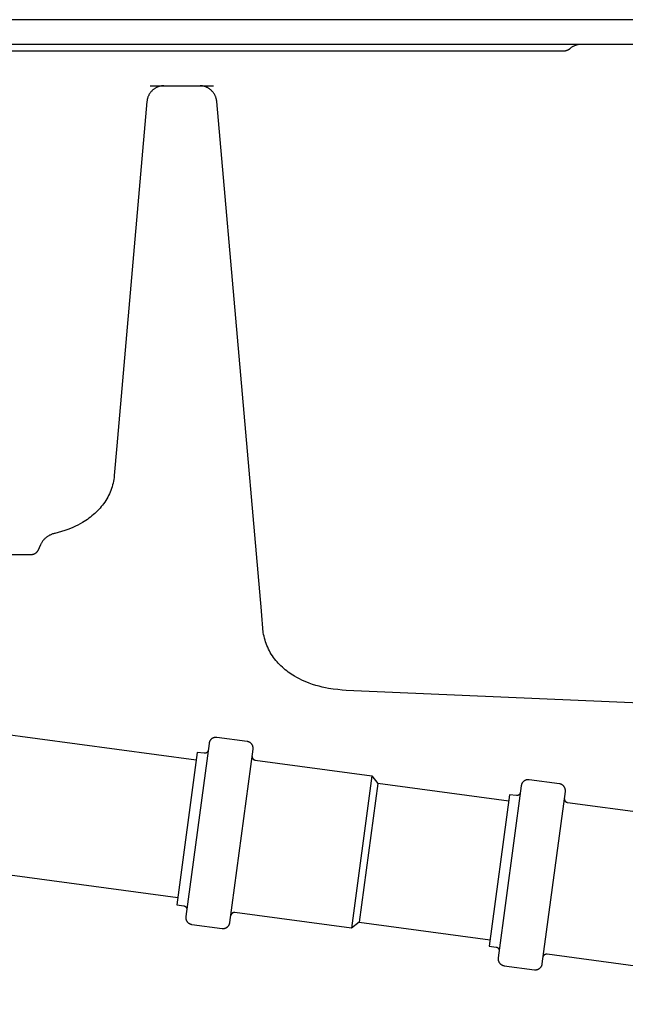
# Model space of a CAD drawing. Units: millimetres. Extents: x -931 to 987, y -764 to 838.
# Drawn here: x 396 to 570, y 234 to 518 of the extents above; entities that cross this region are included whole.
import ezdxf

# ---------------------------------------------------------------- set-up
doc = ezdxf.new("R2010")
doc.units = ezdxf.units.MM
doc.header["$MEASUREMENT"] = 0
doc.layers.add('Make2D$visible$lines', color=7, linetype='Continuous', true_color=0x000000)

msp = doc.modelspace()

# ---------------------------------------------------------------- linework, layer by layer
at = {"layer": 'Make2D$visible$lines', "color": 7, "true_color": 0xffffff}
for p, q in [((974.85, 517.59), (217.07, 517.59)), ((216.85, 510.59), (986.85, 510.59)), ((556.01, 510.22), (556.17, 510.28)), ((556.17, 510.28), (556.33, 510.34)), ((556.33, 510.34), (556.49, 510.38)), ((556.49, 510.38), (556.65, 510.43)), ((556.65, 510.43), (556.81, 510.47)), ((556.81, 510.47), (556.98, 510.5)), ((556.98, 510.5), (557.15, 510.53)), ((557.15, 510.53), (557.33, 510.55)), ((557.33, 510.55), (557.5, 510.57)), ((557.5, 510.57), (557.68, 510.58)), ((557.68, 510.58), (557.85, 510.59)), ((316.12, 508.59), (552.58, 508.59)), ((552.58, 508.59), (552.68, 508.59)), ((552.68, 508.59), (552.79, 508.6)), ((552.79, 508.6), (552.89, 508.61)), ((552.89, 508.61), (552.99, 508.62)), ((552.99, 508.62), (553.09, 508.63)), ((553.09, 508.63), (553.2, 508.65)), ((553.2, 508.65), (553.3, 508.68)), ((553.3, 508.68), (553.4, 508.7)), ((553.4, 508.7), (553.5, 508.73)), ((553.5, 508.73), (553.6, 508.77)), ((553.6, 508.77), (553.69, 508.8)), ((553.69, 508.8), (553.79, 508.84)), ((553.79, 508.84), (553.88, 508.88)), ((553.88, 508.88), (553.97, 508.93)), ((553.97, 508.93), (554.07, 508.98)), ((554.07, 508.98), (554.16, 509.03)), ((554.16, 509.03), (554.24, 509.09)), ((554.24, 509.09), (554.33, 509.15)), ((554.33, 509.15), (554.41, 509.21)), ((554.41, 509.21), (554.49, 509.27)), ((554.49, 509.27), (554.57, 509.34)), ((554.57, 509.34), (554.7, 509.45)), ((554.7, 509.45), (554.83, 509.55)), ((554.83, 509.55), (554.97, 509.65)), ((554.97, 509.65), (555.11, 509.75)), ((555.11, 509.75), (555.25, 509.84)), ((555.25, 509.84), (555.4, 509.93)), ((555.4, 509.93), (555.55, 510.01)), ((555.55, 510.01), (555.7, 510.08)), ((555.7, 510.08), (555.85, 510.15)), ((555.85, 510.15), (556.01, 510.22)), ((433.47, 496.1), (433.39, 495.95)), ((433.56, 496.24), (433.47, 496.1)), ((433.65, 496.38), (433.56, 496.24)), ((433.75, 496.52), (433.65, 496.38)), ((433.85, 496.66), (433.75, 496.52)), ((433.77, 498.59), (451.93, 498.59)), ((433.95, 496.79), (433.85, 496.66)), ((434.06, 496.92), (433.95, 496.79)), ((434.18, 497.04), (434.06, 496.92)), ((434.3, 497.16), (434.18, 497.04)), ((434.42, 497.28), (434.3, 497.16)), ((434.54, 497.39), (434.42, 497.28)), ((434.54, 497.38), (434.42, 497.28)), ((434.68, 497.5), (434.54, 497.39)), ((434.66, 497.49), (434.54, 497.38)), ((434.79, 497.58), (434.66, 497.49)), ((434.81, 497.6), (434.68, 497.5)), ((434.95, 497.7), (434.81, 497.6)), ((435.09, 497.8), (434.95, 497.7)), ((435.23, 497.89), (435.09, 497.8)), ((435.38, 497.97), (435.23, 497.89)), ((435.53, 498.05), (435.38, 497.97)), ((435.69, 498.12), (435.53, 498.05)), ((435.84, 498.19), (435.69, 498.12)), ((436, 498.26), (435.84, 498.19)), ((436.16, 498.31), (436, 498.26)), ((436.32, 498.37), (436.16, 498.31)), ((436.48, 498.41), (436.32, 498.37)), ((436.65, 498.46), (436.48, 498.41)), ((436.81, 498.49), (436.65, 498.46)), ((436.98, 498.52), (436.81, 498.49)), ((437.15, 498.55), (436.98, 498.52)), ((437.32, 498.57), (437.15, 498.55)), ((437.49, 498.58), (437.32, 498.57)), ((437.66, 498.59), (437.49, 498.58)), ((448.26, 498.58), (448.09, 498.59)), ((448.43, 498.56), (448.26, 498.58)), ((448.6, 498.54), (448.43, 498.56)), ((448.76, 498.52), (448.6, 498.54)), ((448.93, 498.48), (448.76, 498.52)), ((449.09, 498.45), (448.93, 498.48)), ((449.25, 498.41), (449.09, 498.45)), ((449.41, 498.36), (449.25, 498.41)), ((449.57, 498.31), (449.41, 498.36)), ((449.73, 498.25), (449.57, 498.31)), ((449.88, 498.18), (449.73, 498.25)), ((450.04, 498.11), (449.88, 498.18)), ((450.19, 498.04), (450.04, 498.11)), ((450.33, 497.96), (450.19, 498.04)), ((450.48, 497.88), (450.33, 497.96)), ((450.62, 497.79), (450.48, 497.88)), ((450.76, 497.7), (450.62, 497.79)), ((450.9, 497.6), (450.76, 497.7)), ((451.03, 497.5), (450.9, 497.6)), ((451.16, 497.39), (451.03, 497.5)), ((451.1, 497.44), (451.28, 497.28)), ((451.29, 497.28), (451.16, 497.39)), ((451.41, 497.16), (451.28, 497.28)), ((451.28, 497.28), (451.29, 497.28)), ((451.52, 497.04), (451.41, 497.16)), ((451.64, 496.92), (451.52, 497.04)), ((451.75, 496.79), (451.64, 496.92)), ((451.85, 496.66), (451.75, 496.79)), ((451.95, 496.52), (451.85, 496.66)), ((452.05, 496.38), (451.95, 496.52)), ((452.14, 496.24), (452.05, 496.38)), ((452.23, 496.1), (452.14, 496.24)), ((452.31, 495.95), (452.23, 496.1)), ((432.82, 494.03), (424.15, 394.92)), ((432.83, 494.19), (432.82, 494.03)), ((432.86, 494.36), (432.83, 494.19)), ((432.89, 494.53), (432.86, 494.36)), ((432.92, 494.69), (432.89, 494.53)), ((432.96, 494.85), (432.92, 494.69)), ((433, 495.02), (432.96, 494.85)), ((433.06, 495.18), (433, 495.02)), ((433.11, 495.34), (433.06, 495.18)), ((433.17, 495.49), (433.11, 495.34)), ((433.24, 495.65), (433.17, 495.49)), ((433.31, 495.8), (433.24, 495.65)), ((433.39, 495.95), (433.31, 495.8)), ((452.39, 495.8), (452.31, 495.95)), ((452.46, 495.65), (452.39, 495.8)), ((452.53, 495.49), (452.46, 495.65)), ((452.59, 495.34), (452.53, 495.49)), ((452.65, 495.18), (452.59, 495.34)), ((452.7, 495.02), (452.65, 495.18)), ((452.74, 494.85), (452.7, 495.02)), ((452.78, 494.69), (452.74, 494.85)), ((452.82, 494.53), (452.78, 494.69)), ((452.85, 494.36), (452.82, 494.53)), ((452.87, 494.19), (452.85, 494.36)), ((452.89, 494.03), (452.87, 494.19)), ((465.72, 347.36), (452.89, 494.03)), ((424.15, 394.92), (423.39, 386.33)), ((423.34, 385.79), (423.26, 385.25)), ((423.39, 386.33), (423.34, 385.79)), ((422.77, 383.12), (422.61, 382.6)), ((422.92, 383.65), (422.77, 383.12)), ((423.05, 384.18), (422.92, 383.65)), ((423.17, 384.71), (423.05, 384.18)), ((423.26, 385.25), (423.17, 384.71)), ((421.52, 380.1), (421.26, 379.63)), ((421.77, 380.59), (421.52, 380.1)), ((422.01, 381.08), (421.77, 380.59)), ((422.22, 381.58), (422.01, 381.08)), ((422.43, 382.09), (422.22, 381.58)), ((422.61, 382.6), (422.43, 382.09)), ((419.69, 377.39), (419.33, 376.98)), ((420.03, 377.82), (419.69, 377.39)), ((420.36, 378.25), (420.03, 377.82)), ((420.68, 378.7), (420.36, 378.25)), ((420.97, 379.16), (420.68, 378.7)), ((421.26, 379.63), (420.97, 379.16)), ((416.56, 374.39), (416.12, 374.06)), ((416.98, 374.73), (416.56, 374.39)), ((417.41, 375.09), (416.98, 374.73)), ((417.82, 375.46), (417.41, 375.09)), ((418.22, 375.84), (417.82, 375.46)), ((418.6, 376.21), (418.22, 375.84)), ((418.97, 376.59), (418.6, 376.21)), ((419.33, 376.98), (418.97, 376.59)), ((411.51, 371.41), (410.81, 371.11)), ((412.23, 371.73), (411.51, 371.41)), ((412.93, 372.08), (412.23, 371.73)), ((413.63, 372.46), (412.93, 372.08)), ((414.32, 372.86), (413.63, 372.46)), ((414.78, 373.14), (414.32, 372.86)), ((415.23, 373.44), (414.78, 373.14)), ((415.68, 373.74), (415.23, 373.44)), ((416.12, 374.06), (415.68, 373.74)), ((403.92, 368.58), (403.76, 368.46)), ((404.08, 368.71), (403.92, 368.58)), ((404.25, 368.82), (404.08, 368.71)), ((404.41, 368.93), (404.25, 368.82)), ((404.59, 369.04), (404.41, 368.93)), ((404.76, 369.14), (404.59, 369.04)), ((404.94, 369.23), (404.76, 369.14)), ((405.13, 369.32), (404.94, 369.23)), ((405.31, 369.4), (405.13, 369.32)), ((405.5, 369.47), (405.31, 369.4)), ((405.69, 369.54), (405.5, 369.47)), ((405.89, 369.6), (405.69, 369.54)), ((406.08, 369.65), (405.89, 369.6)), ((406.28, 369.7), (406.08, 369.65)), ((407.26, 369.94), (406.28, 369.7)), ((408.21, 370.21), (407.26, 369.94)), ((409.16, 370.5), (408.21, 370.21)), ((410.09, 370.83), (409.16, 370.5)), ((410.81, 371.11), (410.09, 370.83)), ((402.17, 366.39), (401.39, 364.72)), ((402.26, 366.57), (402.17, 366.39)), ((402.35, 366.75), (402.26, 366.57)), ((402.45, 366.92), (402.35, 366.75)), ((402.56, 367.1), (402.45, 366.92)), ((402.67, 367.26), (402.56, 367.1)), ((402.79, 367.43), (402.67, 367.26)), ((402.91, 367.59), (402.79, 367.43)), ((403.04, 367.75), (402.91, 367.59)), ((403.17, 367.9), (403.04, 367.75)), ((403.31, 368.04), (403.17, 367.9)), ((403.46, 368.19), (403.31, 368.04)), ((403.61, 368.32), (403.46, 368.19)), ((403.76, 368.46), (403.61, 368.32)), ((399.58, 363.56), (276.12, 363.56)), ((399.65, 363.56), (399.58, 363.56)), ((399.71, 363.57), (399.65, 363.56)), ((399.78, 363.57), (399.71, 363.57)), ((399.85, 363.58), (399.78, 363.57)), ((399.92, 363.59), (399.85, 363.58)), ((399.99, 363.61), (399.92, 363.59)), ((400.05, 363.62), (399.99, 363.61)), ((400.12, 363.64), (400.05, 363.62)), ((400.19, 363.66), (400.12, 363.64)), ((400.25, 363.68), (400.19, 363.66)), ((400.31, 363.7), (400.25, 363.68)), ((400.38, 363.73), (400.31, 363.7)), ((400.44, 363.76), (400.38, 363.73)), ((400.5, 363.79), (400.44, 363.76)), ((400.56, 363.82), (400.5, 363.79)), ((400.62, 363.86), (400.56, 363.82)), ((400.68, 363.9), (400.62, 363.86)), ((400.74, 363.93), (400.68, 363.9)), ((400.79, 363.98), (400.74, 363.93)), ((400.85, 364.02), (400.79, 363.98)), ((400.9, 364.06), (400.85, 364.02)), ((400.95, 364.11), (400.9, 364.06)), ((401, 364.16), (400.95, 364.11)), ((401.05, 364.21), (401, 364.16)), ((401.09, 364.26), (401.05, 364.21)), ((401.14, 364.31), (401.09, 364.26)), ((401.18, 364.37), (401.14, 364.31)), ((401.22, 364.42), (401.18, 364.37)), ((401.26, 364.48), (401.22, 364.42)), ((401.29, 364.54), (401.26, 364.48)), ((401.33, 364.6), (401.29, 364.54)), ((401.36, 364.66), (401.33, 364.6)), ((401.39, 364.72), (401.36, 364.66)), ((465.72, 347.31), (465.72, 347.43)), ((466.28, 341.18), (465.72, 347.28)), ((466.37, 340.63), (466.28, 341.18)), ((466.49, 340.08), (466.37, 340.63)), ((466.62, 339.54), (466.49, 340.08)), ((466.77, 339), (466.62, 339.54)), ((466.93, 338.47), (466.77, 339)), ((467.12, 337.95), (466.93, 338.47)), ((467.32, 337.43), (467.12, 337.95)), ((467.54, 336.91), (467.32, 337.43)), ((467.78, 336.41), (467.54, 336.91)), ((468.03, 335.91), (467.78, 336.41)), ((468.3, 335.42), (468.03, 335.91)), ((468.58, 334.94), (468.3, 335.42)), ((468.89, 334.47), (468.58, 334.94)), ((469.2, 334.01), (468.89, 334.47)), ((469.54, 333.56), (469.2, 334.01)), ((469.88, 333.13), (469.54, 333.56)), ((470.24, 332.7), (469.88, 333.13)), ((470.6, 332.31), (470.24, 332.7)), ((470.24, 332.7), (470.24, 332.7)), ((470.97, 331.93), (470.6, 332.31)), ((471.35, 331.56), (470.97, 331.93)), ((471.76, 331.18), (471.35, 331.56)), ((472.17, 330.82), (471.76, 331.18)), ((472.59, 330.46), (472.17, 330.82)), ((473.02, 330.12), (472.59, 330.46)), ((473.45, 329.79), (473.02, 330.12)), ((473.9, 329.47), (473.45, 329.79)), ((474.34, 329.16), (473.9, 329.47)), ((474.79, 328.87), (474.34, 329.16)), ((475.25, 328.58), (474.79, 328.87)), ((475.94, 328.18), (475.25, 328.58)), ((476.65, 327.81), (475.94, 328.18)), ((477.35, 327.46), (476.65, 327.81)), ((478.06, 327.13), (477.35, 327.46)), ((478.77, 326.84), (478.06, 327.13)), ((479.48, 326.56), (478.77, 326.84)), ((480.42, 326.23), (479.48, 326.56)), ((481.36, 325.93), (480.42, 326.23)), ((482.32, 325.67), (481.36, 325.93)), ((483.23, 325.44), (482.32, 325.67)), ((484.16, 325.24), (483.23, 325.44)), ((485.08, 325.07), (484.16, 325.24)), ((486.42, 324.87), (485.08, 325.07)), ((487.72, 324.71), (486.42, 324.87)), ((488.94, 324.6), (487.72, 324.71)), ((490.16, 324.51), (488.94, 324.6)), ((492.34, 324.4), (490.16, 324.51)), ((613.7, 319.11), (492.34, 324.4)), ((366.77, 315.28), (447.01, 304.53)), ((450.67, 309.24), (443.99, 259.38)), ((450.68, 309.3), (450.67, 309.24)), ((450.69, 309.37), (450.68, 309.3)), ((450.7, 309.44), (450.69, 309.37)), ((450.72, 309.5), (450.7, 309.44)), ((450.74, 309.57), (450.72, 309.5)), ((450.76, 309.63), (450.74, 309.57)), ((450.79, 309.7), (450.76, 309.63)), ((450.81, 309.76), (450.79, 309.7)), ((450.84, 309.82), (450.81, 309.76)), ((450.87, 309.89), (450.84, 309.82)), ((450.9, 309.95), (450.87, 309.89)), ((450.94, 310), (450.9, 309.95)), ((450.97, 310.06), (450.94, 310)), ((451.01, 310.12), (450.97, 310.06)), ((451.05, 310.17), (451.01, 310.12)), ((451.09, 310.23), (451.05, 310.17)), ((451.14, 310.28), (451.09, 310.23)), ((451.18, 310.33), (451.14, 310.28)), ((451.23, 310.38), (451.18, 310.33)), ((451.28, 310.43), (451.23, 310.38)), ((451.33, 310.47), (451.28, 310.43)), ((451.38, 310.52), (451.33, 310.47)), ((451.44, 310.56), (451.38, 310.52)), ((451.49, 310.6), (451.44, 310.56)), ((451.55, 310.64), (451.49, 310.6)), ((451.6, 310.68), (451.55, 310.64)), ((451.66, 310.71), (451.6, 310.68)), ((451.72, 310.74), (451.66, 310.71)), ((451.78, 310.77), (451.72, 310.74)), ((451.85, 310.8), (451.78, 310.77)), ((451.91, 310.83), (451.85, 310.8)), ((451.97, 310.85), (451.91, 310.83)), ((452.04, 310.88), (451.97, 310.85)), ((452.1, 310.89), (452.04, 310.88)), ((452.17, 310.91), (452.1, 310.89)), ((452.24, 310.93), (452.17, 310.91)), ((452.3, 310.94), (452.24, 310.93)), ((452.37, 310.95), (452.3, 310.94)), ((452.44, 310.96), (452.37, 310.95)), ((452.51, 310.97), (452.44, 310.96)), ((452.57, 310.97), (452.51, 310.97)), ((452.64, 310.97), (452.57, 310.97)), ((452.71, 310.97), (452.64, 310.97)), ((452.78, 310.97), (452.71, 310.97)), ((452.85, 310.96), (452.78, 310.97)), ((452.91, 310.95), (452.85, 310.96)), ((461.64, 309.78), (452.91, 310.95)), ((461.7, 309.77), (461.64, 309.78)), ((461.77, 309.76), (461.7, 309.77)), ((461.84, 309.75), (461.77, 309.76)), ((461.9, 309.73), (461.84, 309.75)), ((461.97, 309.71), (461.9, 309.73)), ((462.03, 309.69), (461.97, 309.71)), ((462.1, 309.66), (462.03, 309.69)), ((462.16, 309.64), (462.1, 309.66)), ((462.22, 309.61), (462.16, 309.64)), ((462.29, 309.58), (462.22, 309.61)), ((462.35, 309.55), (462.29, 309.58)), ((462.4, 309.51), (462.35, 309.55)), ((462.46, 309.48), (462.4, 309.51)), ((462.52, 309.44), (462.46, 309.48)), ((462.57, 309.4), (462.52, 309.44)), ((462.63, 309.36), (462.57, 309.4)), ((462.68, 309.31), (462.63, 309.36)), ((462.73, 309.27), (462.68, 309.31)), ((462.78, 309.22), (462.73, 309.27)), ((462.83, 309.17), (462.78, 309.22)), ((462.87, 309.12), (462.83, 309.17)), ((462.92, 309.07), (462.87, 309.12)), ((462.96, 309.02), (462.92, 309.07)), ((463, 308.96), (462.96, 309.02)), ((447.29, 306.66), (441.41, 262.75)), ((449.28, 306.4), (447.29, 306.66)), ((449.31, 306.39), (449.28, 306.4)), ((449.35, 306.39), (449.31, 306.39)), ((449.38, 306.39), (449.35, 306.39)), ((449.41, 306.39), (449.38, 306.39)), ((449.45, 306.39), (449.41, 306.39)), ((449.48, 306.39), (449.45, 306.39)), ((449.52, 306.39), (449.48, 306.39)), ((449.55, 306.4), (449.52, 306.39)), ((449.58, 306.4), (449.55, 306.4)), ((449.62, 306.41), (449.58, 306.4)), ((449.65, 306.42), (449.62, 306.41)), ((449.68, 306.43), (449.65, 306.42)), ((449.72, 306.44), (449.68, 306.43)), ((449.75, 306.45), (449.72, 306.44)), ((449.78, 306.46), (449.75, 306.45)), ((449.81, 306.47), (449.78, 306.46)), ((449.85, 306.49), (449.81, 306.47)), ((449.88, 306.5), (449.85, 306.49)), ((449.91, 306.52), (449.88, 306.5)), ((449.94, 306.54), (449.91, 306.52)), ((449.96, 306.55), (449.94, 306.54)), ((449.99, 306.57), (449.96, 306.55)), ((450.02, 306.59), (449.99, 306.57)), ((450.05, 306.62), (450.02, 306.59)), ((450.07, 306.64), (450.05, 306.62)), ((450.1, 306.66), (450.07, 306.64)), ((450.12, 306.69), (450.1, 306.66)), ((450.15, 306.71), (450.12, 306.69)), ((450.17, 306.74), (450.15, 306.71)), ((450.19, 306.76), (450.17, 306.74)), ((450.21, 306.79), (450.19, 306.76)), ((450.23, 306.82), (450.21, 306.79)), ((450.25, 306.85), (450.23, 306.82)), ((450.27, 306.88), (450.25, 306.85)), ((450.29, 306.91), (450.27, 306.88)), ((450.3, 306.94), (450.29, 306.91)), ((450.32, 306.97), (450.3, 306.94)), ((450.33, 307), (450.32, 306.97)), ((450.34, 307.03), (450.33, 307)), ((450.36, 307.06), (450.34, 307.03)), ((450.37, 307.09), (450.36, 307.06)), ((450.38, 307.13), (450.37, 307.09)), ((450.39, 307.19), (450.38, 307.16)), ((450.38, 307.16), (450.38, 307.13)), ((460.01, 282.61), (463.35, 307.54)), ((463.04, 308.9), (463, 308.96)), ((463.08, 308.85), (463.04, 308.9)), ((463.11, 308.79), (463.08, 308.85)), ((463.14, 308.73), (463.11, 308.79)), ((463.17, 308.67), (463.14, 308.73)), ((463.2, 308.6), (463.17, 308.67)), ((463.23, 308.54), (463.2, 308.6)), ((463.25, 308.48), (463.23, 308.54)), ((463.28, 308.41), (463.25, 308.48)), ((463.3, 308.35), (463.28, 308.41)), ((463.31, 308.28), (463.3, 308.35)), ((463.33, 308.21), (463.31, 308.28)), ((463.34, 308.15), (463.33, 308.21)), ((463.35, 308.08), (463.34, 308.15)), ((463.36, 308.01), (463.35, 308.08)), ((463.35, 307.54), (463.36, 307.6)), ((463.37, 307.94), (463.36, 308.01)), ((463.36, 307.6), (463.37, 307.67)), ((463.37, 307.88), (463.37, 307.94)), ((463.37, 307.81), (463.37, 307.88)), ((463.37, 307.74), (463.37, 307.81)), ((463.37, 307.67), (463.37, 307.74)), ((463.08, 305.49), (463.08, 305.46)), ((463.08, 305.46), (463.08, 305.43)), ((463.08, 305.43), (463.08, 305.39)), ((463.08, 305.39), (463.08, 305.36)), ((463.08, 305.36), (463.08, 305.32)), ((463.08, 305.32), (463.09, 305.29)), ((463.09, 305.29), (463.09, 305.25)), ((463.09, 305.25), (463.1, 305.22)), ((463.1, 305.22), (463.11, 305.19)), ((463.11, 305.19), (463.12, 305.15)), ((463.12, 305.15), (463.12, 305.12)), ((463.12, 305.12), (463.14, 305.09)), ((463.14, 305.09), (463.15, 305.06)), ((463.15, 305.06), (463.16, 305.02)), ((463.16, 305.02), (463.17, 304.99)), ((463.17, 304.99), (463.19, 304.96)), ((463.19, 304.96), (463.21, 304.93)), ((463.21, 304.93), (463.22, 304.9)), ((463.22, 304.9), (463.24, 304.87)), ((463.24, 304.87), (463.26, 304.85)), ((463.26, 304.85), (463.28, 304.82)), ((463.28, 304.82), (463.3, 304.79)), ((463.3, 304.79), (463.32, 304.76)), ((463.32, 304.76), (463.35, 304.74)), ((463.35, 304.74), (463.37, 304.71)), ((463.37, 304.71), (463.4, 304.69)), ((463.4, 304.69), (463.42, 304.67)), ((463.42, 304.67), (463.45, 304.65)), ((463.45, 304.65), (463.47, 304.62)), ((463.47, 304.62), (463.5, 304.6)), ((463.5, 304.6), (463.53, 304.58)), ((463.53, 304.58), (463.56, 304.57)), ((463.56, 304.57), (463.59, 304.55)), ((463.59, 304.55), (463.62, 304.53)), ((463.62, 304.53), (463.65, 304.52)), ((463.65, 304.52), (463.68, 304.5)), ((463.68, 304.5), (463.71, 304.49)), ((463.71, 304.49), (463.75, 304.48)), ((463.75, 304.48), (463.78, 304.47)), ((463.78, 304.47), (463.81, 304.46)), ((463.81, 304.46), (463.84, 304.45)), ((463.84, 304.45), (463.88, 304.44)), ((463.88, 304.44), (463.91, 304.44)), ((463.91, 304.44), (463.95, 304.43)), ((463.95, 304.43), (497.54, 299.93)), ((497.54, 299.93), (491.66, 256.02)), ((499.26, 297.68), (493.9, 257.74)), ((497.54, 299.93), (499.26, 297.68)), ((536.86, 292.64), (499.26, 297.68)), ((540.68, 297.7), (540.65, 297.64)), ((540.71, 297.76), (540.68, 297.7)), ((540.74, 297.82), (540.71, 297.76)), ((540.78, 297.88), (540.74, 297.82)), ((540.82, 297.93), (540.78, 297.88)), ((540.86, 297.99), (540.82, 297.93)), ((540.9, 298.04), (540.86, 297.99)), ((540.94, 298.09), (540.9, 298.04)), ((540.99, 298.14), (540.94, 298.09)), ((541.04, 298.19), (540.99, 298.14)), ((541.09, 298.24), (541.04, 298.19)), ((541.14, 298.29), (541.09, 298.24)), ((541.19, 298.33), (541.14, 298.29)), ((541.24, 298.37), (541.19, 298.33)), ((541.3, 298.41), (541.24, 298.37)), ((541.35, 298.45), (541.3, 298.41)), ((541.41, 298.49), (541.35, 298.45)), ((541.47, 298.52), (541.41, 298.49)), ((541.53, 298.56), (541.47, 298.52)), ((541.59, 298.59), (541.53, 298.56)), ((541.65, 298.62), (541.59, 298.59)), ((541.72, 298.64), (541.65, 298.62)), ((541.78, 298.67), (541.72, 298.64)), ((541.84, 298.69), (541.78, 298.67)), ((541.91, 298.71), (541.84, 298.69)), ((541.98, 298.73), (541.91, 298.71)), ((542.04, 298.74), (541.98, 298.73)), ((542.11, 298.75), (542.04, 298.74)), ((542.18, 298.76), (542.11, 298.75)), ((542.25, 298.77), (542.18, 298.76)), ((542.31, 298.78), (542.25, 298.77)), ((542.38, 298.78), (542.31, 298.78)), ((542.45, 298.78), (542.38, 298.78)), ((542.52, 298.78), (542.45, 298.78)), ((542.59, 298.78), (542.52, 298.78)), ((542.65, 298.77), (542.59, 298.78)), ((542.72, 298.77), (542.65, 298.77)), ((551.44, 297.6), (542.72, 298.77)), ((540.47, 297.05), (533.83, 247.49)), ((540.14, 294.81), (540.12, 294.78)), ((540.15, 294.84), (540.14, 294.81)), ((540.16, 294.88), (540.15, 294.84)), ((540.17, 294.91), (540.16, 294.88)), ((540.18, 294.94), (540.17, 294.91)), ((540.19, 294.97), (540.18, 294.94)), ((540.2, 295.01), (540.19, 294.97)), ((540.48, 297.12), (540.47, 297.05)), ((540.5, 297.18), (540.48, 297.12)), ((540.51, 297.25), (540.5, 297.18)), ((540.53, 297.32), (540.51, 297.25)), ((540.55, 297.38), (540.53, 297.32)), ((540.57, 297.45), (540.55, 297.38)), ((540.59, 297.51), (540.57, 297.45)), ((540.62, 297.57), (540.59, 297.51)), ((540.65, 297.64), (540.62, 297.57)), ((546.52, 245.79), (553.16, 295.35)), ((551.51, 297.59), (551.44, 297.6)), ((551.58, 297.57), (551.51, 297.59)), ((551.65, 297.56), (551.58, 297.57)), ((551.71, 297.54), (551.65, 297.56)), ((551.78, 297.52), (551.71, 297.54)), ((551.84, 297.5), (551.78, 297.52)), ((551.91, 297.48), (551.84, 297.5)), ((551.97, 297.45), (551.91, 297.48)), ((552.03, 297.42), (551.97, 297.45)), ((552.09, 297.39), (552.03, 297.42)), ((552.15, 297.36), (552.09, 297.39)), ((552.21, 297.33), (552.15, 297.36)), ((552.27, 297.29), (552.21, 297.33)), ((552.33, 297.25), (552.27, 297.29)), ((552.38, 297.21), (552.33, 297.25)), ((552.44, 297.17), (552.38, 297.21)), ((552.49, 297.13), (552.44, 297.17)), ((552.54, 297.08), (552.49, 297.13)), ((552.59, 297.03), (552.54, 297.08)), ((552.64, 296.98), (552.59, 297.03)), ((552.68, 296.93), (552.64, 296.98)), ((552.73, 296.88), (552.68, 296.93)), ((552.77, 296.83), (552.73, 296.88)), ((552.81, 296.77), (552.77, 296.83)), ((552.85, 296.72), (552.81, 296.77)), ((552.88, 296.66), (552.85, 296.72)), ((552.92, 296.6), (552.88, 296.66)), ((552.95, 296.54), (552.92, 296.6)), ((552.98, 296.48), (552.95, 296.54)), ((553.01, 296.42), (552.98, 296.48)), ((553.04, 296.35), (553.01, 296.42)), ((553.06, 296.29), (553.04, 296.35)), ((553.08, 296.23), (553.06, 296.29)), ((553.1, 296.16), (553.08, 296.23)), ((553.12, 296.09), (553.1, 296.16)), ((553.14, 296.03), (553.12, 296.09)), ((553.15, 295.96), (553.14, 296.03)), ((553.16, 295.89), (553.15, 295.96)), ((553.17, 295.83), (553.16, 295.89)), ((553.16, 295.35), (553.17, 295.42)), ((553.17, 295.76), (553.17, 295.83)), ((553.18, 295.69), (553.17, 295.76)), ((553.17, 295.48), (553.18, 295.55)), ((553.17, 295.42), (553.17, 295.48)), ((553.18, 295.62), (553.18, 295.69)), ((553.18, 295.55), (553.18, 295.62)), ((537.1, 294.47), (531.26, 250.86)), ((539.08, 294.21), (537.1, 294.47)), ((539.12, 294.21), (539.08, 294.21)), ((539.15, 294.2), (539.12, 294.21)), ((539.19, 294.2), (539.15, 294.2)), ((539.22, 294.2), (539.19, 294.2)), ((539.26, 294.2), (539.22, 294.2)), ((539.29, 294.2), (539.26, 294.2)), ((539.32, 294.21), (539.29, 294.2)), ((539.36, 294.21), (539.32, 294.21)), ((539.39, 294.22), (539.36, 294.21)), ((539.43, 294.22), (539.39, 294.22)), ((539.46, 294.23), (539.43, 294.22)), ((539.49, 294.24), (539.46, 294.23)), ((539.53, 294.25), (539.49, 294.24)), ((539.56, 294.26), (539.53, 294.25)), ((539.59, 294.27), (539.56, 294.26)), ((539.62, 294.29), (539.59, 294.27)), ((539.65, 294.3), (539.62, 294.29)), ((539.68, 294.32), (539.65, 294.3)), ((539.71, 294.33), (539.68, 294.32)), ((539.74, 294.35), (539.71, 294.33)), ((539.77, 294.37), (539.74, 294.35)), ((539.8, 294.39), (539.77, 294.37)), ((539.83, 294.41), (539.8, 294.39)), ((539.85, 294.43), (539.83, 294.41)), ((539.88, 294.45), (539.85, 294.43)), ((539.91, 294.48), (539.88, 294.45)), ((539.93, 294.5), (539.91, 294.48)), ((539.95, 294.52), (539.93, 294.5)), ((539.98, 294.55), (539.95, 294.52)), ((540, 294.58), (539.98, 294.55)), ((540.02, 294.6), (540, 294.58)), ((540.04, 294.63), (540.02, 294.6)), ((540.06, 294.66), (540.04, 294.63)), ((540.08, 294.69), (540.06, 294.66)), ((540.09, 294.72), (540.08, 294.69)), ((540.11, 294.75), (540.09, 294.72)), ((540.12, 294.78), (540.11, 294.75)), ((552.89, 293.31), (552.89, 293.27)), ((552.89, 293.27), (552.89, 293.24)), ((552.89, 293.24), (552.89, 293.2)), ((552.89, 293.2), (552.89, 293.17)), ((552.89, 293.17), (552.89, 293.14)), ((552.89, 293.14), (552.89, 293.1)), ((552.89, 293.1), (552.9, 293.07)), ((552.9, 293.07), (552.91, 293.03)), ((552.91, 293.03), (552.91, 293)), ((552.91, 293), (552.92, 292.97)), ((552.92, 292.97), (552.93, 292.93)), ((552.93, 292.93), (552.94, 292.9)), ((552.94, 292.9), (552.95, 292.87)), ((552.95, 292.87), (552.97, 292.84)), ((552.97, 292.84), (552.98, 292.81)), ((552.98, 292.81), (553, 292.78)), ((553, 292.78), (553.01, 292.75)), ((553.01, 292.75), (553.03, 292.72)), ((553.03, 292.72), (553.05, 292.69)), ((553.05, 292.69), (553.07, 292.66)), ((553.07, 292.66), (553.09, 292.63)), ((553.09, 292.63), (553.11, 292.6)), ((553.11, 292.6), (553.13, 292.58)), ((553.13, 292.58), (553.15, 292.55)), ((553.15, 292.55), (553.18, 292.53)), ((553.18, 292.53), (553.2, 292.5)), ((553.2, 292.5), (553.23, 292.48)), ((553.23, 292.48), (553.26, 292.46)), ((553.26, 292.46), (553.28, 292.44)), ((553.28, 292.44), (553.31, 292.42)), ((553.31, 292.42), (553.34, 292.4)), ((553.34, 292.4), (553.37, 292.38)), ((553.37, 292.38), (553.4, 292.36)), ((553.4, 292.36), (553.43, 292.35)), ((553.43, 292.35), (553.46, 292.33)), ((553.46, 292.33), (553.49, 292.32)), ((553.49, 292.32), (553.52, 292.3)), ((553.52, 292.3), (553.55, 292.29)), ((553.55, 292.29), (553.59, 292.28)), ((553.59, 292.28), (553.62, 292.27)), ((553.62, 292.27), (553.65, 292.26)), ((553.65, 292.26), (553.69, 292.25)), ((553.69, 292.25), (553.72, 292.25)), ((553.72, 292.25), (553.75, 292.24)), ((553.75, 292.24), (639.03, 280.82)), ((456.67, 257.68), (460.01, 282.61)), ((353.17, 276.75), (441.7, 264.89)), ((441.41, 262.75), (443.39, 262.49)), ((443.39, 262.49), (443.43, 262.48)), ((443.43, 262.48), (443.46, 262.48)), ((443.46, 262.48), (443.49, 262.47)), ((443.49, 262.47), (443.53, 262.46)), ((443.53, 262.46), (443.56, 262.45)), ((443.56, 262.45), (443.59, 262.44)), ((443.59, 262.44), (443.62, 262.43)), ((443.62, 262.43), (443.66, 262.42)), ((443.66, 262.42), (443.69, 262.4)), ((443.69, 262.4), (443.72, 262.39)), ((443.72, 262.39), (443.75, 262.37)), ((443.75, 262.37), (443.78, 262.35)), ((443.78, 262.35), (443.81, 262.33)), ((443.81, 262.33), (443.84, 262.31)), ((443.84, 262.31), (443.86, 262.29)), ((443.86, 262.29), (443.89, 262.27)), ((443.89, 262.27), (443.92, 262.25)), ((443.92, 262.25), (443.94, 262.23)), ((443.94, 262.23), (443.97, 262.2)), ((443.97, 262.2), (443.99, 262.18)), ((443.99, 262.18), (444.01, 262.15)), ((444.01, 262.15), (444.04, 262.13)), ((444.04, 262.13), (444.06, 262.1)), ((444.06, 262.1), (444.08, 262.07)), ((444.08, 262.07), (444.1, 262.04)), ((444.1, 262.04), (444.12, 262.02)), ((444.12, 262.02), (444.13, 261.99)), ((444.13, 261.99), (444.15, 261.96)), ((444.15, 261.96), (444.16, 261.93)), ((444.16, 261.93), (444.18, 261.89)), ((444.18, 261.89), (444.19, 261.86)), ((444.19, 261.86), (444.2, 261.83)), ((444.2, 261.83), (444.21, 261.8)), ((444.21, 261.8), (444.22, 261.76)), ((444.22, 261.76), (444.23, 261.73)), ((444.23, 261.73), (444.24, 261.7)), ((444.24, 261.7), (444.25, 261.66)), ((444.25, 261.66), (444.25, 261.63)), ((444.25, 261.63), (444.26, 261.6)), ((444.26, 261.6), (444.26, 261.56)), ((444.26, 261.56), (444.26, 261.53)), ((444.26, 261.53), (444.26, 261.49)), ((444.26, 261.49), (444.26, 261.46)), ((444.26, 261.46), (444.26, 261.42)), ((443.98, 259.32), (443.97, 259.25)), ((443.97, 259.25), (443.97, 259.18)), ((443.97, 259.18), (443.97, 259.11)), ((443.97, 259.11), (443.97, 259.04)), ((443.97, 259.04), (443.97, 258.97)), ((443.97, 258.97), (443.98, 258.91)), ((443.99, 259.38), (443.98, 259.32)), ((443.98, 258.91), (443.99, 258.84)), ((443.99, 258.84), (444, 258.77)), ((444, 258.77), (444.01, 258.7)), ((444.01, 258.7), (444.03, 258.64)), ((444.03, 258.64), (444.04, 258.57)), ((444.04, 258.57), (444.06, 258.51)), ((444.06, 258.51), (444.09, 258.44)), ((444.09, 258.44), (444.11, 258.38)), ((444.11, 258.38), (444.14, 258.31)), ((444.14, 258.31), (444.16, 258.25)), ((444.16, 258.25), (444.19, 258.19)), ((444.19, 258.19), (444.23, 258.13)), ((444.23, 258.13), (444.26, 258.07)), ((444.26, 258.07), (444.3, 258.01)), ((444.3, 258.01), (444.34, 257.96)), ((444.34, 257.96), (444.38, 257.9)), ((456.96, 259.79), (456.95, 259.76)), ((456.95, 259.76), (456.95, 259.72)), ((456.97, 259.82), (456.96, 259.79)), ((456.98, 259.86), (456.97, 259.82)), ((456.99, 259.89), (456.98, 259.86)), ((457.01, 259.92), (456.99, 259.89)), ((457.02, 259.95), (457.01, 259.92)), ((457.04, 259.98), (457.02, 259.95)), ((457.05, 260.01), (457.04, 259.98)), ((457.07, 260.04), (457.05, 260.01)), ((457.09, 260.07), (457.07, 260.04)), ((457.11, 260.1), (457.09, 260.07)), ((457.13, 260.13), (457.11, 260.1)), ((457.15, 260.16), (457.13, 260.13)), ((457.17, 260.18), (457.15, 260.16)), ((457.19, 260.21), (457.17, 260.18)), ((457.22, 260.23), (457.19, 260.21)), ((457.24, 260.26), (457.22, 260.23)), ((457.27, 260.28), (457.24, 260.26)), ((457.29, 260.3), (457.27, 260.28)), ((457.32, 260.32), (457.29, 260.3)), ((457.35, 260.34), (457.32, 260.32)), ((457.37, 260.36), (457.35, 260.34)), ((457.4, 260.38), (457.37, 260.36)), ((457.43, 260.4), (457.4, 260.38)), ((457.46, 260.42), (457.43, 260.4)), ((457.49, 260.43), (457.46, 260.42)), ((457.52, 260.45), (457.49, 260.43)), ((457.56, 260.46), (457.52, 260.45)), ((457.59, 260.47), (457.56, 260.46)), ((457.62, 260.48), (457.59, 260.47)), ((457.65, 260.49), (457.62, 260.48)), ((457.69, 260.5), (457.65, 260.49)), ((457.72, 260.51), (457.69, 260.5)), ((457.75, 260.52), (457.72, 260.51)), ((457.79, 260.52), (457.75, 260.52)), ((457.82, 260.53), (457.79, 260.52)), ((457.86, 260.53), (457.82, 260.53)), ((457.89, 260.53), (457.86, 260.53)), ((457.92, 260.53), (457.89, 260.53)), ((457.96, 260.53), (457.92, 260.53)), ((457.99, 260.53), (457.96, 260.53)), ((458.03, 260.53), (457.99, 260.53)), ((458.06, 260.52), (458.03, 260.53)), ((491.66, 256.02), (458.06, 260.52)), ((444.38, 257.9), (444.42, 257.85)), ((444.42, 257.85), (444.46, 257.8)), ((444.46, 257.8), (444.51, 257.75)), ((444.51, 257.75), (444.56, 257.7)), ((444.56, 257.7), (444.61, 257.65)), ((444.61, 257.65), (444.66, 257.6)), ((444.66, 257.6), (444.71, 257.56)), ((444.71, 257.56), (444.76, 257.52)), ((444.76, 257.52), (444.82, 257.48)), ((444.82, 257.48), (444.88, 257.44)), ((444.88, 257.44), (444.93, 257.4)), ((444.93, 257.4), (444.99, 257.37)), ((444.99, 257.37), (445.05, 257.34)), ((445.05, 257.34), (445.11, 257.31)), ((445.11, 257.31), (445.18, 257.28)), ((445.18, 257.28), (445.24, 257.25)), ((445.24, 257.25), (445.3, 257.23)), ((445.3, 257.23), (445.37, 257.21)), ((445.37, 257.21), (445.43, 257.19)), ((445.43, 257.19), (445.5, 257.17)), ((445.5, 257.17), (445.57, 257.16)), ((445.57, 257.16), (445.63, 257.14)), ((445.63, 257.14), (445.7, 257.13)), ((445.7, 257.13), (454.42, 255.97)), ((454.42, 255.97), (454.49, 255.96)), ((454.49, 255.96), (454.56, 255.95)), ((454.56, 255.95), (454.63, 255.95)), ((454.63, 255.95), (454.7, 255.95)), ((454.7, 255.95), (454.77, 255.95)), ((454.77, 255.95), (454.84, 255.95)), ((454.84, 255.95), (454.91, 255.96)), ((454.91, 255.96), (454.98, 255.97)), ((454.98, 255.97), (455.05, 255.98)), ((455.05, 255.98), (455.12, 255.99)), ((455.12, 255.99), (455.19, 256.01)), ((455.19, 256.01), (455.25, 256.03)), ((455.25, 256.03), (455.32, 256.05)), ((455.32, 256.05), (455.39, 256.07)), ((455.39, 256.07), (455.45, 256.1)), ((455.45, 256.1), (455.52, 256.13)), ((455.52, 256.13), (455.58, 256.16)), ((455.58, 256.16), (455.64, 256.19)), ((455.64, 256.19), (455.7, 256.22)), ((455.7, 256.22), (455.76, 256.26)), ((455.76, 256.26), (455.82, 256.3)), ((455.82, 256.3), (455.88, 256.34)), ((455.88, 256.34), (455.93, 256.38)), ((455.93, 256.38), (455.99, 256.42)), ((455.99, 256.42), (456.04, 256.47)), ((456.04, 256.47), (456.09, 256.52)), ((456.09, 256.52), (456.14, 256.57)), ((456.14, 256.57), (456.18, 256.62)), ((456.18, 256.62), (456.23, 256.67)), ((456.23, 256.67), (456.27, 256.73)), ((456.27, 256.73), (456.32, 256.78)), ((456.32, 256.78), (456.36, 256.84)), ((456.36, 256.84), (456.39, 256.9)), ((456.39, 256.9), (456.43, 256.96)), ((456.43, 256.96), (456.46, 257.02)), ((456.46, 257.02), (456.49, 257.08)), ((456.49, 257.08), (456.52, 257.15)), ((456.52, 257.15), (456.55, 257.21)), ((456.55, 257.21), (456.57, 257.28)), ((456.57, 257.28), (456.6, 257.34)), ((456.6, 257.34), (456.62, 257.41)), ((456.62, 257.41), (456.63, 257.48)), ((456.63, 257.48), (456.65, 257.55)), ((456.65, 257.55), (456.66, 257.61)), ((456.66, 257.61), (456.67, 257.68)), ((493.9, 257.74), (491.66, 256.02)), ((493.9, 257.74), (531.5, 252.7)), ((531.26, 250.86), (533.24, 250.6)), ((533.24, 250.6), (533.27, 250.59)), ((533.27, 250.59), (533.31, 250.59)), ((533.31, 250.59), (533.34, 250.58)), ((533.34, 250.58), (533.37, 250.57)), ((533.37, 250.57), (533.41, 250.56)), ((533.41, 250.56), (533.44, 250.55)), ((533.44, 250.55), (533.47, 250.54)), ((533.47, 250.54), (533.5, 250.53)), ((533.5, 250.53), (533.54, 250.51)), ((533.54, 250.51), (533.57, 250.5)), ((533.57, 250.5), (533.6, 250.48)), ((533.6, 250.48), (533.63, 250.46)), ((533.63, 250.46), (533.65, 250.44)), ((533.65, 250.44), (533.68, 250.43)), ((533.68, 250.43), (533.71, 250.41)), ((533.71, 250.41), (533.74, 250.38)), ((533.74, 250.38), (533.76, 250.36)), ((533.76, 250.36), (533.79, 250.34)), ((533.79, 250.34), (533.81, 250.31)), ((533.81, 250.31), (533.84, 250.29)), ((533.84, 250.29), (533.86, 250.26)), ((533.86, 250.26), (533.88, 250.24)), ((533.88, 250.24), (533.9, 250.21)), ((533.9, 250.21), (533.92, 250.18)), ((533.92, 250.18), (533.94, 250.16)), ((533.94, 250.16), (533.96, 250.13)), ((533.96, 250.13), (533.98, 250.1)), ((533.98, 250.1), (534, 250.07)), ((534, 250.07), (534.01, 250.04)), ((534.01, 250.04), (534.03, 250)), ((534.03, 250), (534.04, 249.97)), ((534.04, 249.97), (534.05, 249.94)), ((534.05, 249.94), (534.06, 249.91)), ((534.06, 249.91), (534.07, 249.87)), ((534.07, 249.87), (534.08, 249.84)), ((534.08, 249.84), (534.09, 249.81)), ((534.09, 249.81), (534.09, 249.77)), ((534.09, 249.77), (534.1, 249.74)), ((534.1, 249.74), (534.1, 249.71)), ((534.1, 249.71), (534.11, 249.67)), ((534.11, 249.57), (534.1, 249.53)), ((534.11, 249.67), (534.11, 249.64)), ((534.11, 249.64), (534.11, 249.6)), ((534.11, 249.6), (534.11, 249.57)), ((533.82, 247.29), (533.81, 247.22)), ((533.81, 247.22), (533.82, 247.15)), ((533.83, 247.49), (533.82, 247.42)), ((533.82, 247.42), (533.82, 247.36)), ((533.82, 247.36), (533.82, 247.29)), ((533.82, 247.15), (533.82, 247.08)), ((533.82, 247.08), (533.83, 247.02)), ((533.83, 247.02), (533.83, 246.95)), ((533.83, 246.95), (533.85, 246.88)), ((533.85, 246.88), (533.86, 246.81)), ((533.86, 246.81), (533.87, 246.75)), ((533.87, 246.75), (533.89, 246.68)), ((533.89, 246.68), (533.91, 246.62)), ((546.79, 247.83), (546.8, 247.87)), ((546.8, 247.87), (546.81, 247.9)), ((546.81, 247.9), (546.82, 247.93)), ((546.82, 247.93), (546.83, 247.97)), ((546.83, 247.97), (546.84, 248)), ((546.84, 248), (546.85, 248.03)), ((546.85, 248.03), (546.87, 248.06)), ((546.87, 248.06), (546.88, 248.09)), ((546.88, 248.09), (546.9, 248.12)), ((546.9, 248.12), (546.92, 248.15)), ((546.92, 248.15), (546.93, 248.18)), ((546.93, 248.18), (546.95, 248.21)), ((546.95, 248.21), (546.97, 248.24)), ((546.97, 248.24), (546.99, 248.27)), ((546.99, 248.27), (547.02, 248.29)), ((547.02, 248.29), (547.04, 248.32)), ((547.04, 248.32), (547.06, 248.34)), ((547.06, 248.34), (547.09, 248.37)), ((547.09, 248.37), (547.11, 248.39)), ((547.11, 248.39), (547.14, 248.41)), ((547.14, 248.41), (547.17, 248.43)), ((547.17, 248.43), (547.19, 248.45)), ((547.19, 248.45), (547.22, 248.47)), ((547.22, 248.47), (547.25, 248.49)), ((547.25, 248.49), (547.28, 248.51)), ((547.28, 248.51), (547.31, 248.53)), ((547.31, 248.53), (547.34, 248.54)), ((547.34, 248.54), (547.37, 248.56)), ((547.37, 248.56), (547.4, 248.57)), ((547.4, 248.57), (547.44, 248.58)), ((547.44, 248.58), (547.47, 248.59)), ((547.47, 248.59), (547.5, 248.6)), ((547.5, 248.6), (547.53, 248.61)), ((547.53, 248.61), (547.57, 248.62)), ((547.57, 248.62), (547.6, 248.63)), ((547.6, 248.63), (547.63, 248.63)), ((547.63, 248.63), (547.67, 248.64)), ((547.67, 248.64), (547.7, 248.64)), ((547.7, 248.64), (547.74, 248.64)), ((547.74, 248.64), (547.77, 248.64)), ((547.77, 248.64), (547.81, 248.64)), ((547.81, 248.64), (547.84, 248.64)), ((547.84, 248.64), (547.87, 248.64)), ((547.87, 248.64), (547.91, 248.63)), ((547.91, 248.63), (656.21, 234.12)), ((533.91, 246.62), (533.93, 246.55)), ((533.93, 246.55), (533.96, 246.49)), ((533.96, 246.49), (533.98, 246.42)), ((533.98, 246.42), (534.01, 246.36)), ((534.01, 246.36), (534.04, 246.3)), ((534.04, 246.3), (534.07, 246.24)), ((534.07, 246.24), (534.11, 246.18)), ((534.11, 246.18), (534.15, 246.12)), ((534.15, 246.12), (534.18, 246.07)), ((534.18, 246.07), (534.23, 246.01)), ((534.23, 246.01), (534.27, 245.96)), ((534.27, 245.96), (534.31, 245.91)), ((534.31, 245.91), (534.36, 245.86)), ((534.36, 245.86), (534.41, 245.81)), ((534.41, 245.81), (534.45, 245.76)), ((534.45, 245.76), (534.51, 245.72)), ((534.51, 245.72), (534.56, 245.67)), ((534.56, 245.67), (534.61, 245.63)), ((534.61, 245.63), (534.67, 245.59)), ((534.67, 245.59), (534.72, 245.55)), ((534.72, 245.55), (534.78, 245.51)), ((534.78, 245.51), (534.84, 245.48)), ((534.84, 245.48), (534.9, 245.45)), ((534.9, 245.45), (534.96, 245.42)), ((534.96, 245.42), (535.02, 245.39)), ((535.02, 245.39), (535.09, 245.36)), ((535.09, 245.36), (535.15, 245.34)), ((535.15, 245.34), (535.22, 245.32)), ((535.22, 245.32), (535.28, 245.3)), ((535.28, 245.3), (535.35, 245.28)), ((535.35, 245.28), (535.41, 245.27)), ((535.41, 245.27), (535.48, 245.26)), ((535.48, 245.26), (535.55, 245.24)), ((535.55, 245.24), (544.27, 244.08)), ((544.27, 244.08), (544.34, 244.07)), ((544.34, 244.07), (544.41, 244.06)), ((544.41, 244.06), (544.48, 244.06)), ((544.48, 244.06), (544.54, 244.06)), ((544.54, 244.06), (544.61, 244.06)), ((544.61, 244.06), (544.68, 244.06)), ((544.68, 244.06), (544.75, 244.07)), ((544.75, 244.07), (544.82, 244.08)), ((544.82, 244.08), (544.88, 244.09)), ((544.88, 244.09), (544.95, 244.1)), ((544.95, 244.1), (545.02, 244.12)), ((545.02, 244.12), (545.08, 244.13)), ((545.08, 244.13), (545.15, 244.15)), ((545.15, 244.15), (545.21, 244.18)), ((545.21, 244.18), (545.28, 244.2)), ((545.28, 244.2), (545.34, 244.23)), ((545.34, 244.23), (545.4, 244.26)), ((545.4, 244.26), (545.46, 244.29)), ((545.46, 244.29), (545.52, 244.32)), ((545.52, 244.32), (545.58, 244.35)), ((545.58, 244.35), (545.64, 244.39)), ((545.64, 244.39), (545.7, 244.43)), ((545.7, 244.43), (545.75, 244.47)), ((545.75, 244.47), (545.8, 244.51)), ((545.8, 244.51), (545.86, 244.56)), ((545.86, 244.56), (545.91, 244.6)), ((545.91, 244.6), (545.96, 244.65)), ((545.96, 244.65), (546, 244.7)), ((546, 244.7), (546.05, 244.75)), ((546.05, 244.75), (546.09, 244.8)), ((546.09, 244.8), (546.13, 244.86)), ((546.13, 244.86), (546.18, 244.91)), ((546.18, 244.91), (546.21, 244.97)), ((546.21, 244.97), (546.25, 245.03)), ((546.25, 245.03), (546.28, 245.08)), ((546.28, 245.08), (546.32, 245.14)), ((546.32, 245.14), (546.35, 245.21)), ((546.35, 245.21), (546.37, 245.27)), ((546.37, 245.27), (546.4, 245.33)), ((546.4, 245.33), (546.42, 245.4)), ((546.42, 245.4), (546.45, 245.46)), ((546.45, 245.46), (546.46, 245.53)), ((546.46, 245.53), (546.48, 245.59)), ((546.48, 245.59), (546.5, 245.66)), ((546.5, 245.66), (546.51, 245.73)), ((546.51, 245.73), (546.52, 245.79))]:
    msp.add_line(p, q, dxfattribs=at)

doc.saveas('drawing.dxf')
